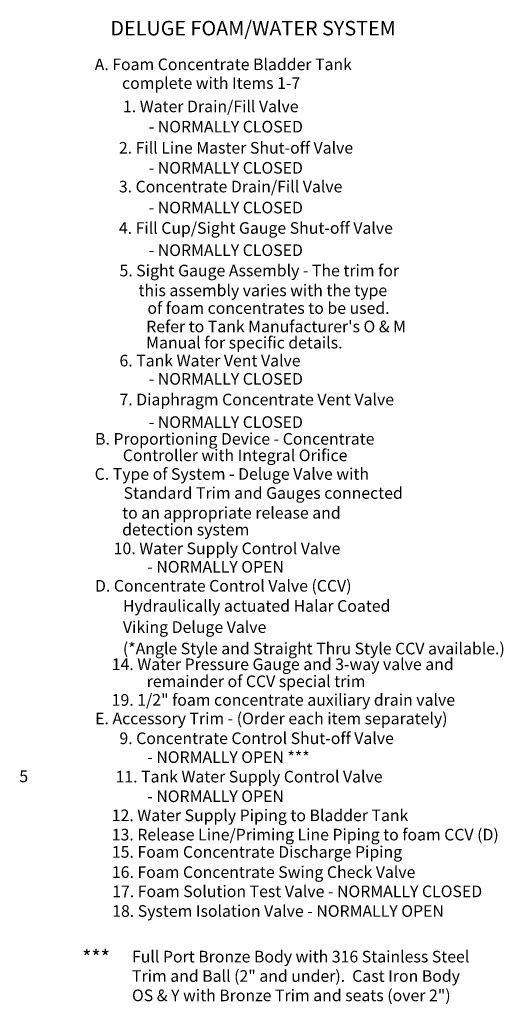
# Model space of a CAD drawing. Extents: x -11 to 15.4, y -2.7 to 17.5.
# Drawn here: x 5.8 to 15.4, y -2.4 to 17.1 of the extents above; entities that cross this region are included whole.
import ezdxf
from ezdxf.enums import TextEntityAlignment as Align

# ---------------------------------------------------------------- set-up
doc = ezdxf.new("R2010")
doc.units = 0
doc.header["$LTSCALE"] = 0.375
doc.header["$MEASUREMENT"] = 0
doc.layers.get('0').update_dxf_attribs({"linetype": 'CONTINUOUS'})
doc.layers.add('OBJ', color=7, linetype='CONTINUOUS')
doc.styles.get("Standard").update_dxf_attribs({"font": 'ARIAL.TTF'})

msp = doc.modelspace()

# ---------------------------------------------------------------- texts
msp.add_text('DELUGE FOAM/WATER SYSTEM', height=0.2875).set_placement((10.427, 16.808), align=Align.CENTER)
for s, p in [('A. Foam Concentrate Bladder Tank', (7.291, 16.121)), ('complete with Items 1-7', (7.833, 15.75)), ('1. Water Drain/Fill Valve ', (7.852, 15.289)), ('2. Fill Line Master Shut-off Valve', (7.77, 14.47)), ('3. Concentrate Drain/Fill Valve', (7.77, 13.703)), ('4. Fill Cup/Sight Gauge Shut-off Valve', (7.77, 12.884)), ('5. Sight Gauge Assembly - The trim for', (7.782, 12.042)), (' this assembly varies with the type ', (8.088, 11.65)), ('of foam concentrates to be used.', (8.335, 11.3)), ("Refer to Tank Manufacturer's O & M ", (8.311, 10.936)), ('Manual for specific details.', (8.311, 10.616)), ('6. Tank Water Vent Valve ', (7.782, 10.26)), ('7. Diaphragm Concentrate Vent Valve', (7.782, 9.491)), ('B. Proportioning Device - Concentrate', (7.299, 8.713)), ('Controller with Integral Orifice', (7.848, 8.387)), ('C. Type of System - Deluge Valve with ', (7.291, 8.018)), ('Standard Trim and Gauges connected ', (7.864, 7.642)), ('to an appropriate release and', (7.835, 7.25)), ('detection system', (7.835, 6.918)), ('10. Water Supply Control Valve', (7.668, 6.546)), ('D. Concentrate Control Valve (CCV) ', (7.298, 5.806)), ('Hydraulically actuated Halar Coated ', (7.85, 5.408)), ('Viking Deluge Valve  ', (7.85, 4.989)), ('(*Angle Style and Straight Thru Style CCV available.)', (7.85, 4.565)), ('14. Water Pressure Gauge and 3-way valve and ', (7.629, 4.254)), ('remainder of CCV special trim', (8.321, 3.917)), ('19. 1/2" foam concentrate auxiliary drain valve', (7.628, 3.549)), ('E. Accessory Trim - (Order each item separately)', (7.301, 3.181)), ('9. Concentrate Control Shut-off Valve', (7.781, 2.79)), ('11. Tank Water Supply Control Valve', (7.704, 2.031)), ('12. Water Supply Piping to Bladder Tank', (7.629, 1.266)), ('13. Release Line/Priming Line Piping to foam CCV (D)', (7.629, 0.884)), ('15. Foam Concentrate Discharge Piping', (7.632, 0.542)), ('16. Foam Concentrate Swing Check Valve ', (7.632, 0.143)), ('17. Foam Solution Test Valve - NORMALLY CLOSED', (7.638, -0.238)), ('18. System Isolation Valve - NORMALLY OPEN', (7.638, -0.627))]:
    msp.add_text(s, height=0.23).set_placement(p)
at = {"attachment_point": 1}
for s, insert, char_height, width in [('***', (7.044, -1.284), 0.2875, 0.54732), ('Full Port Bronze Body with 316 Stainless Steel Trim and Ball (2" and under).  Cast Iron Body OS & Y with Bronze Trim and seats (over 2")', (8.03, -1.299), 0.23, 6.74814)]:
    msp.add_mtext(s, dxfattribs=dict(at, insert=insert, char_height=char_height, width=width))
at = {"layer": 'OBJ', "linetype": 'Continuous', "ltscale": 0.5}
for s, p in [('- NORMALLY CLOSED', (8.361, 14.888)), ('- NORMALLY CLOSED', (8.361, 14.074)), ('- NORMALLY CLOSED', (8.361, 13.288)), ('- NORMALLY CLOSED', (8.361, 12.445)), ('- NORMALLY CLOSED', (8.361, 9.899)), ('- NORMALLY CLOSED', (8.361, 9.044)), ('- NORMALLY OPEN', (8.332, 6.182)), ('- NORMALLY OPEN ***', (8.332, 2.417)), ('- NORMALLY OPEN', (8.332, 1.643))]:
    msp.add_text(s, height=0.23, dxfattribs=at).set_placement(p)
at = {"layer": 'OBJ', "linetype": 'Continuous', "ltscale": 0.5, "insert": (5.887, 2.27), "char_height": 0.234, "width": 0.60938, "attachment_point": 2}
msp.add_mtext('5', dxfattribs=at)

doc.saveas('drawing.dxf')
